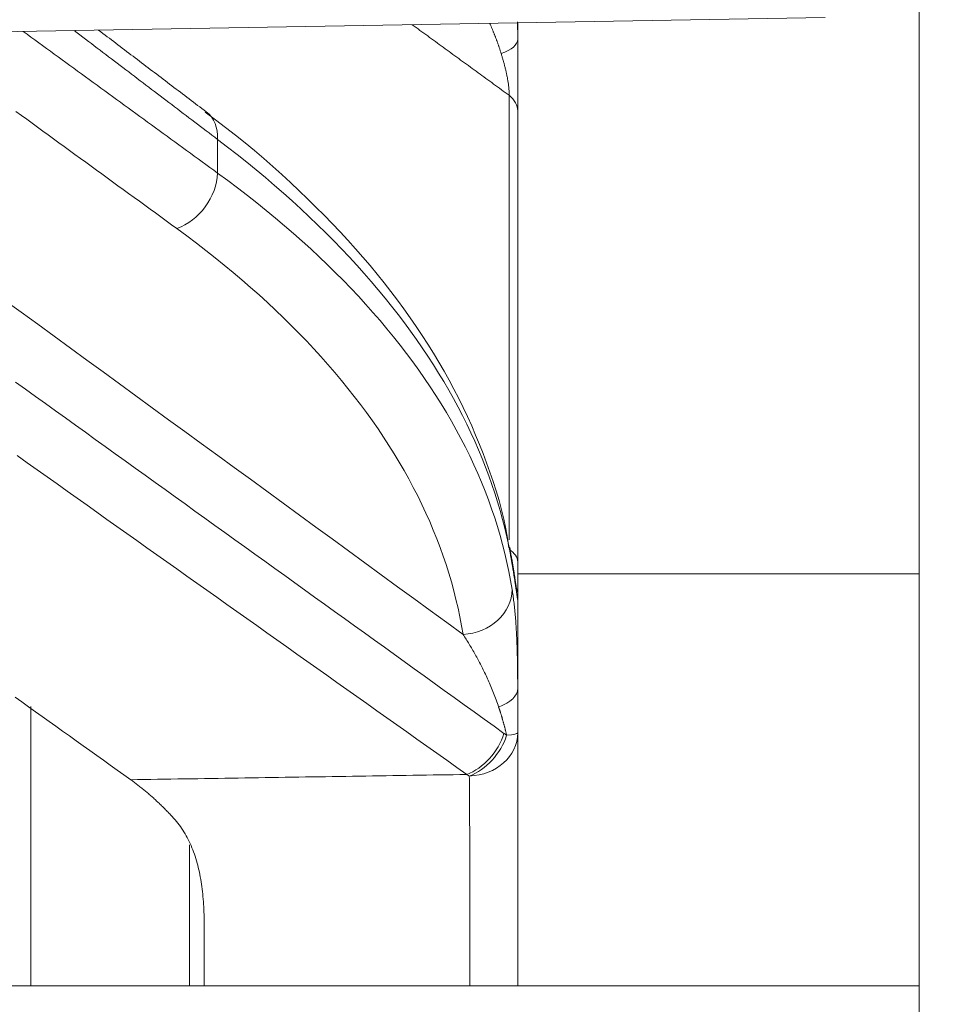
# Model space of a CAD drawing. Units: millimetres. Extents: x 61 to 584, y 28 to 838.
# Drawn here: x 518 to 526, y 436 to 444 of the extents above; entities that cross this region are included whole.
import ezdxf

# ---------------------------------------------------------------- set-up
doc = ezdxf.new("R2010")
doc.units = ezdxf.units.MM
doc.header["$LTSCALE"] = 12
doc.layers.add('1', color=7, linetype='Continuous')
doc.styles.add('dims', font='swiss.ttf')
doc.dimstyles.get("Standard").update_dxf_attribs({"dimtxt": 7.5, "dimasz": 7.5, "dimexe": 4.5, "dimexo": 6, "dimgap": 3.75, "dimtad": 1, "dimdec": 4, "dimzin": 0, "dimdsep": 46, "dimtxsty": 'dims', "dimcen": 0.09, "dimadec": 0, "dimazin": 0, "dimtfac": 1, "dimtdec": 4, "dimtofl": 0, "dimtmove": 0, "dimatfit": 3, "dimfxl": 0, "dimtolj": 1, "dimtzin": 0, "dimarcsym": 0})

# ---------------------------------------------------------------- blocks, each defined once
blk = doc.blocks.new('*D5')
at = {"color": 0, "lineweight": -2}
for p, q in [((500.4556, 543.9455), (576.3957, 543.9455)), ((571.8957, 361.774), (571.8957, 536.4455)), ((500.4556, 354.274), (576.3957, 354.274))]:
    blk.add_line(p, q, dxfattribs=at)
at = {"color": 0, "lineweight": 18}
for points in [[(570.6457, 536.4455), (573.1457, 536.4455), (571.8957, 543.9455)], [(570.6457, 361.774), (573.1457, 361.774), (571.8957, 354.274)]]:
    blk.add_solid(points, dxfattribs=at)
at = {"layer": 'Defpoints', "color": 0, "lineweight": 18}
for p in [(494.4556, 543.9455), (571.8957, 543.9455), (494.4556, 354.274)]:
    blk.add_point(p, dxfattribs=at)
at = {"color": 0, "lineweight": 18, "insert": (564.2914, 449.1098), "char_height": 7.5, "attachment_point": 5, "rotation": 90, "style": 'dims'}
blk.add_mtext('\\A1;189.7', dxfattribs=at)

msp = doc.modelspace()

# ---------------------------------------------------------------- linework, layer by layer
at = {"layer": '1', "color": 7, "linetype": 'Continuous', "lineweight": 18}
for p, q in [((525.41768, 422.78922), (525.41768, 510.60956)), ((512.45571, 443.69628), (524.66953, 443.90948)), ((522.21652, 443.86667), (522.21652, 443.73784)), ((519.7328, 443.15707), (519.72814, 443.16049)), ((522.21652, 443.16509), (522.21652, 439.56785)), ((525.41768, 439.47346), (522.22355, 439.47346)), ((522.21652, 439.27405), (522.21652, 438.55912)), ((515.41768, 436.18604), (525.41768, 436.18604))]:
    msp.add_line(p, q, dxfattribs=at)
at = {"layer": '1', "color": 7, "linetype": 'Continuous', "lineweight": 13}
for p, q in [((522.14813, 439.74336), (522.14813, 443.28869)), ((519.82304, 442.66875), (519.82304, 442.93637)), ((518.33367, 436.1867), (518.33367, 438.41358)), ((519.59936, 436.18439), (519.59936, 437.31087))]:
    msp.add_line(p, q, dxfattribs=at)
for points in [[(522.0849, 443.62111), (522.0832, 443.62658), (522.08149, 443.63201), (522.07978, 443.63741), (522.07806, 443.64277), (522.07634, 443.64811), (522.07461, 443.65341), (522.07287, 443.65868), (522.07113, 443.66392), (522.06938, 443.66914), (522.06763, 443.67432), (522.06587, 443.67948), (522.06411, 443.68461), (522.06234, 443.68971), (522.06056, 443.69479), (522.05878, 443.69985), (522.057, 443.70487), (522.05521, 443.70988), (522.05341, 443.71486), (522.05161, 443.71982), (522.04981, 443.72476), (522.048, 443.72967), (522.04618, 443.73457), (522.04436, 443.73944), (522.04254, 443.74429), (522.04071, 443.74913), (522.03888, 443.75394), (522.03704, 443.75873), (522.0352, 443.7635), (522.03335, 443.76826), (522.0315, 443.77299), (522.02964, 443.77771), (522.02778, 443.7824), (522.02592, 443.78708), (522.02405, 443.79174), (522.02217, 443.79639), (522.02029, 443.80102), (522.01841, 443.80563), (522.01652, 443.81022), (522.01463, 443.8148), (522.01273, 443.81936), (522.01083, 443.8239), (522.00893, 443.82843), (522.00702, 443.83295), (522.00511, 443.83745), (522.00319, 443.84193), (522.00127, 443.8464), (521.99935, 443.85085), (521.99742, 443.85529), (521.99549, 443.85971), (521.99355, 443.86411)], [(518.27198, 443.79793), (518.30301, 443.77535), (518.33403, 443.75276), (518.36505, 443.73018), (518.39608, 443.7076), (518.4271, 443.68502), (518.45812, 443.66243), (518.48915, 443.63985), (518.52017, 443.61727), (518.55119, 443.59469), (518.58221, 443.5721), (518.61324, 443.54952), (518.64426, 443.52694), (518.67528, 443.50436), (518.7063, 443.48177), (518.73733, 443.45919), (518.76835, 443.43661), (518.79937, 443.41403), (518.83039, 443.39144), (518.86141, 443.36886), (518.89243, 443.34628), (518.92346, 443.32369), (518.95448, 443.30111), (518.9855, 443.27853), (519.01652, 443.25594), (519.04754, 443.23336), (519.07856, 443.21078), (519.10958, 443.18819), (519.14061, 443.16561), (519.17163, 443.14303), (519.20265, 443.12044), (519.23367, 443.09786), (519.26469, 443.07527), (519.29571, 443.05269), (519.32673, 443.03011), (519.35775, 443.00752), (519.38877, 442.98494), (519.41979, 442.96235), (519.45081, 442.93977), (519.48183, 442.91719), (519.51285, 442.8946), (519.54387, 442.87202), (519.57489, 442.84943), (519.60591, 442.82685), (519.63693, 442.80426), (519.66795, 442.78168), (519.69897, 442.75909), (519.72999, 442.73651), (519.76101, 442.71392), (519.79202, 442.69134), (519.82304, 442.66875)], [(519.82304, 442.93637), (519.80016, 442.95374), (519.77728, 442.97112), (519.7544, 442.98849), (519.73152, 443.00586), (519.70864, 443.02324), (519.68576, 443.04061), (519.66288, 443.05799), (519.64, 443.07536), (519.61712, 443.09273), (519.59424, 443.11011), (519.57135, 443.12748), (519.54847, 443.14485), (519.52559, 443.16223), (519.50271, 443.1796), (519.47983, 443.19697), (519.45695, 443.21435), (519.43406, 443.23172), (519.41118, 443.24909), (519.3883, 443.26646), (519.36542, 443.28384), (519.34254, 443.30121), (519.31965, 443.31858), (519.29677, 443.33596), (519.27389, 443.35333), (519.25101, 443.3707), (519.22813, 443.38807), (519.20524, 443.40545), (519.18236, 443.42282), (519.15948, 443.44019), (519.13659, 443.45757), (519.11371, 443.47494), (519.09083, 443.49231), (519.06795, 443.50968), (519.04506, 443.52706), (519.02218, 443.54443), (518.9993, 443.5618), (518.97641, 443.57917), (518.95353, 443.59654), (518.93065, 443.61392), (518.90776, 443.63129), (518.88488, 443.64866), (518.862, 443.66603), (518.83911, 443.6834), (518.81623, 443.70078), (518.79334, 443.71815), (518.77046, 443.73552), (518.74758, 443.75289), (518.72469, 443.77026), (518.70181, 443.78764), (518.67892, 443.80501)], [(522.14813, 443.28869), (522.13267, 443.29996), (522.11721, 443.31123), (522.10174, 443.3225), (522.08628, 443.33376), (522.07082, 443.34503), (522.05536, 443.3563), (522.03989, 443.36757), (522.02443, 443.37884), (522.00897, 443.3901), (521.99351, 443.40137), (521.97804, 443.41264), (521.96258, 443.42391), (521.94712, 443.43517), (521.93165, 443.44644), (521.91619, 443.45771), (521.90073, 443.46898), (521.88526, 443.48024), (521.8698, 443.49151), (521.85434, 443.50278), (521.83888, 443.51405), (521.82341, 443.52531), (521.80795, 443.53658), (521.79249, 443.54785), (521.77702, 443.55912), (521.76156, 443.57038), (521.7461, 443.58165), (521.73063, 443.59292), (521.71517, 443.60418), (521.69971, 443.61545), (521.68424, 443.62672), (521.66878, 443.63799), (521.65331, 443.64925), (521.63785, 443.66052), (521.62239, 443.67179), (521.60692, 443.68305), (521.59146, 443.69432), (521.576, 443.70559), (521.56053, 443.71686), (521.54507, 443.72812), (521.5296, 443.73939), (521.51414, 443.75066), (521.49868, 443.76192), (521.48321, 443.77319), (521.46775, 443.78446), (521.45228, 443.79572), (521.43682, 443.80699), (521.42136, 443.81826), (521.40589, 443.82952), (521.39043, 443.84079), (521.37496, 443.85206)], [(522.14813, 443.28869), (522.14833, 443.29485), (522.14841, 443.3012), (522.14838, 443.30774), (522.14823, 443.31446), (522.14797, 443.32135), (522.1476, 443.32843), (522.14712, 443.33564), (522.14654, 443.3429), (522.14587, 443.3502), (522.14511, 443.35754), (522.14426, 443.36492), (522.14334, 443.37233), (522.14234, 443.37977), (522.14129, 443.38715), (522.14018, 443.39446), (522.13902, 443.40171), (522.13781, 443.40891), (522.13656, 443.41604), (522.13528, 443.42313), (522.13395, 443.43017), (522.13259, 443.43717), (522.1312, 443.44412), (522.12978, 443.45104), (522.12832, 443.45791), (522.12684, 443.46475), (522.12533, 443.47155), (522.12379, 443.47831), (522.12223, 443.48503), (522.12066, 443.4917), (522.11906, 443.49832), (522.11746, 443.50487), (522.11584, 443.51137), (522.11421, 443.51781), (522.11256, 443.52421), (522.11091, 443.53055), (522.10924, 443.53685), (522.10756, 443.54311), (522.10587, 443.54933), (522.10417, 443.5555), (522.10246, 443.56164), (522.10074, 443.56774), (522.09902, 443.5738), (522.09728, 443.57983), (522.09553, 443.58582), (522.09378, 443.59178), (522.09202, 443.5977), (522.09025, 443.6036), (522.08847, 443.60947), (522.08669, 443.6153), (522.0849, 443.62111)], [(519.49841, 442.22557), (519.45562, 442.25671), (519.41283, 442.28784), (519.37005, 442.31897), (519.32726, 442.35011), (519.28447, 442.38124), (519.24168, 442.41238), (519.1989, 442.44351), (519.15611, 442.47464), (519.11332, 442.50577), (519.07053, 442.53691), (519.02774, 442.56804), (518.98495, 442.59917), (518.94216, 442.63031), (518.89937, 442.66144), (518.85658, 442.69257), (518.81379, 442.7237), (518.771, 442.75484), (518.72821, 442.78597), (518.68542, 442.8171), (518.64263, 442.84824), (518.59984, 442.87937), (518.55705, 442.9105), (518.51426, 442.94163), (518.47147, 442.97276), (518.42868, 443.0039), (518.38589, 443.03503), (518.34309, 443.06616), (518.3003, 443.09729), (518.25751, 443.12842), (518.21472, 443.15956)], [(522.15843, 439.6251), (522.14485, 439.69562), (522.12988, 439.76598), (522.11352, 439.83618), (522.09578, 439.90622), (522.07666, 439.9761), (522.05616, 440.04583), (522.0343, 440.11539), (522.01107, 440.18479), (521.98649, 440.25404), (521.96054, 440.32313), (521.93325, 440.39206), (521.9046, 440.46084), (521.8746, 440.52946), (521.84325, 440.59792), (521.81056, 440.66622), (521.77653, 440.73437), (521.74114, 440.80237), (521.70442, 440.8702), (521.66634, 440.93788), (521.62693, 441.00541), (521.58616, 441.07277), (521.54405, 441.13999), (521.50058, 441.20704), (521.45576, 441.27393), (521.40959, 441.34067), (521.36206, 441.40725), (521.31317, 441.47367), (521.26291, 441.53994), (521.21127, 441.60604), (521.15826, 441.67198), (521.10387, 441.73776), (521.0481, 441.80338), (520.99093, 441.86884), (520.93236, 441.93413), (520.87248, 441.99917), (520.81131, 442.0639), (520.74885, 442.12835), (520.6851, 442.1925), (520.62007, 442.25636), (520.55377, 442.3199), (520.48623, 442.38311), (520.41745, 442.44597), (520.34745, 442.50848), (520.27622, 442.57065), (520.20377, 442.63247), (520.13008, 442.69394), (520.05517, 442.75507), (519.97902, 442.81585), (519.90165, 442.87628), (519.82304, 442.93637)], [(519.82304, 442.66875), (519.90343, 442.60975), (519.98243, 442.55042), (520.06005, 442.49076), (520.13631, 442.43078), (520.21119, 442.37046), (520.28472, 442.30983), (520.35689, 442.24886), (520.42771, 442.18758), (520.49719, 442.12597), (520.56532, 442.06405), (520.63211, 442.0018), (520.69756, 441.93923), (520.76168, 441.87635), (520.82446, 441.81315), (520.88592, 441.74963), (520.94604, 441.68579), (521.00483, 441.62163), (521.06229, 441.55716), (521.11842, 441.49237), (521.17321, 441.42726), (521.22668, 441.36183), (521.27881, 441.29609), (521.32961, 441.23003), (521.37906, 441.16365), (521.42718, 441.09695), (521.47395, 441.02992), (521.51937, 440.96258), (521.56345, 440.89492), (521.60616, 440.82693), (521.64751, 440.75862), (521.6875, 440.68998), (521.72611, 440.62101), (521.76334, 440.55172), (521.79915, 440.48218), (521.8335, 440.41244), (521.86639, 440.34252), (521.89782, 440.27241), (521.92779, 440.20212), (521.95629, 440.13166), (521.98332, 440.06105), (522.00887, 439.99032), (522.03293, 439.91947), (522.05552, 439.8485), (522.07662, 439.77741), (522.09626, 439.70619), (522.11441, 439.63485), (522.13109, 439.5634), (522.14629, 439.49181), (522.16, 439.42011), (522.17224, 439.34828)], [(521.78049, 438.98854), (521.76859, 439.05865), (521.75527, 439.12861), (521.74051, 439.19843), (521.72432, 439.26811), (521.70669, 439.33764), (521.68765, 439.40704), (521.66718, 439.47629), (521.64528, 439.5454), (521.62196, 439.61437), (521.59721, 439.6832), (521.57104, 439.75188), (521.54344, 439.82043), (521.51441, 439.88883), (521.48396, 439.95709), (521.45207, 440.02521), (521.41874, 440.09318), (521.38398, 440.16101), (521.34782, 440.22861), (521.31031, 440.29591), (521.27147, 440.36287), (521.2313, 440.42952), (521.18981, 440.49584), (521.14699, 440.56185), (521.10286, 440.62754), (521.05742, 440.69292), (521.01067, 440.75798), (520.96262, 440.82273), (520.91326, 440.88717), (520.86261, 440.95129), (520.81066, 441.0151), (520.75741, 441.0786), (520.70286, 441.14178), (520.64703, 441.20466), (520.5899, 441.26722), (520.53147, 441.32948), (520.47175, 441.39142), (520.41073, 441.45305), (520.34842, 441.51436), (520.2848, 441.57537), (520.21989, 441.63606), (520.15367, 441.69644), (520.08615, 441.7565), (520.01731, 441.81625), (519.94716, 441.87568), (519.8757, 441.9348), (519.80291, 441.9936), (519.72879, 442.05207), (519.65334, 442.11023), (519.57655, 442.16806), (519.49841, 442.22557)], [(518.12681, 441.65331), (518.25735, 441.55815), (518.38789, 441.463), (518.51842, 441.36785), (518.64895, 441.27269), (518.77948, 441.17753), (518.91, 441.08238), (519.04052, 440.98722), (519.17103, 440.89206), (519.30155, 440.79689), (519.43205, 440.70173), (519.56256, 440.60657), (519.69306, 440.5114), (519.82355, 440.41623), (519.95405, 440.32106), (520.08453, 440.22589), (520.21502, 440.13072), (520.3455, 440.03555), (520.47597, 439.94037), (520.60644, 439.8452), (520.73691, 439.75002), (520.86737, 439.65484), (520.99783, 439.55966), (521.12829, 439.46448), (521.25873, 439.36929), (521.38918, 439.27411), (521.51962, 439.17892), (521.65006, 439.08373), (521.78049, 438.98854)], [(518.21134, 441.00216), (518.29085, 440.94497), (518.37037, 440.88778), (518.44988, 440.83059), (518.5294, 440.7734), (518.60891, 440.71621), (518.68843, 440.65902), (518.76794, 440.60183), (518.84746, 440.54464), (518.92697, 440.48745), (519.00649, 440.43026), (519.086, 440.37307), (519.16551, 440.31588), (519.24503, 440.25869), (519.32454, 440.2015), (519.40405, 440.14431), (519.48357, 440.08712), (519.56308, 440.02993), (519.64259, 439.97274), (519.7221, 439.91555), (519.80161, 439.85836), (519.88113, 439.80117), (519.96064, 439.74398), (520.04015, 439.68678), (520.11966, 439.62959), (520.19917, 439.5724), (520.27868, 439.51521), (520.35819, 439.45802), (520.43769, 439.40083), (520.5172, 439.34363), (520.59671, 439.28644), (520.67622, 439.22925), (520.75572, 439.17206), (520.83523, 439.11487), (520.91474, 439.05767), (520.99424, 439.00048), (521.07375, 438.94329), (521.15325, 438.88609), (521.23275, 438.8289), (521.31226, 438.77171), (521.39176, 438.71451), (521.47126, 438.65732), (521.55076, 438.60012), (521.63026, 438.54293), (521.70976, 438.48573), (521.78926, 438.42854), (521.86876, 438.37134), (521.94826, 438.31415), (522.02776, 438.25695), (522.10725, 438.19976)], [(521.80963, 437.87199), (521.72992, 437.9285), (521.65021, 437.98501), (521.57051, 438.04152), (521.4908, 438.09804), (521.41109, 438.15455), (521.33139, 438.21106), (521.25168, 438.26758), (521.17198, 438.32409), (521.09228, 438.3806), (521.01257, 438.43712), (520.93287, 438.49363), (520.85317, 438.55014), (520.77347, 438.60666), (520.69377, 438.66317), (520.61407, 438.71969), (520.53437, 438.7762), (520.45467, 438.83272), (520.37497, 438.88923), (520.29528, 438.94575), (520.21558, 439.00227), (520.13588, 439.05878), (520.05619, 439.1153), (519.9765, 439.17182), (519.8968, 439.22833), (519.81711, 439.28485), (519.73742, 439.34137), (519.65773, 439.39789), (519.57804, 439.45441), (519.49835, 439.51092), (519.41866, 439.56744), (519.33897, 439.62396), (519.25929, 439.68048), (519.1796, 439.737), (519.09992, 439.79352), (519.02023, 439.85004), (518.94055, 439.90657), (518.86087, 439.96309), (518.78119, 440.01961), (518.70151, 440.07613), (518.62183, 440.13265), (518.54215, 440.18918), (518.46247, 440.2457), (518.38279, 440.30222), (518.30312, 440.35875), (518.22344, 440.41527)], [(522.19798, 439.3898), (522.1974, 439.39357), (522.19682, 439.39739), (522.19623, 439.40124), (522.19563, 439.40514), (522.19502, 439.40908), (522.19441, 439.41307), (522.19378, 439.41709), (522.19315, 439.42116), (522.1925, 439.42526), (522.19185, 439.42941), (522.19119, 439.4336), (522.19052, 439.43782), (522.18984, 439.44209), (522.18915, 439.44639), (522.18846, 439.45073), (522.18775, 439.45511), (522.18703, 439.45953), (522.18631, 439.46399), (522.18558, 439.46848), (522.18484, 439.47301), (522.18409, 439.47758), (522.18333, 439.48218), (522.18256, 439.48682), (522.18178, 439.49149), (522.181, 439.4962), (522.1802, 439.50094), (522.1794, 439.50573), (522.17858, 439.51054), (522.17776, 439.51539), (522.17693, 439.52028), (522.17609, 439.5252), (522.17524, 439.53016), (522.17439, 439.53515), (522.17352, 439.54017), (522.17264, 439.54523), (522.17176, 439.55032), (522.17087, 439.55545), (522.16996, 439.56061), (522.16905, 439.5658), (522.16813, 439.57103), (522.1672, 439.57629), (522.16626, 439.58158), (522.16532, 439.58691), (522.16436, 439.59227), (522.16339, 439.59766), (522.16242, 439.60308), (522.16144, 439.60854), (522.16044, 439.61403), (522.15944, 439.61954), (522.15843, 439.6251)], [(522.06469, 438.4089), (522.05967, 438.42363), (522.05462, 438.43815), (522.04954, 438.45245), (522.04442, 438.46657), (522.03927, 438.48049), (522.03409, 438.49424), (522.02888, 438.50783), (522.02363, 438.52126), (522.01836, 438.53454), (522.01305, 438.54768), (522.00772, 438.56067), (522.00236, 438.57353), (521.99697, 438.58626), (521.99155, 438.59887), (521.9861, 438.61136), (521.98062, 438.62373), (521.97512, 438.63599), (521.96958, 438.64814), (521.96402, 438.66018), (521.95843, 438.67212), (521.95281, 438.68396), (521.94717, 438.69569), (521.94151, 438.70733), (521.93582, 438.71886), (521.93011, 438.73029), (521.92438, 438.74162), (521.91863, 438.75286), (521.91285, 438.764), (521.90706, 438.77505), (521.90124, 438.786), (521.8954, 438.79687), (521.88954, 438.80765), (521.88366, 438.81835), (521.87776, 438.82896), (521.87184, 438.83949), (521.8659, 438.84994), (521.85993, 438.86032), (521.85395, 438.87061), (521.84794, 438.88083), (521.84191, 438.89098), (521.83587, 438.90105), (521.8298, 438.91105), (521.82371, 438.92098), (521.81759, 438.93084), (521.81146, 438.94062), (521.80531, 438.95034), (521.79913, 438.95999), (521.79294, 438.96957), (521.78672, 438.97909), (521.78049, 438.98854)], [(522.12808, 438.18466), (522.12698, 438.18968), (522.12587, 438.19468), (522.12476, 438.19964), (522.12363, 438.20458), (522.12248, 438.2095), (522.12133, 438.21438), (522.12017, 438.21925), (522.119, 438.22409), (522.11782, 438.22891), (522.11662, 438.2337), (522.11542, 438.23848), (522.11421, 438.24323), (522.113, 438.24797), (522.11177, 438.25268), (522.11053, 438.25738), (522.10929, 438.26206), (522.10804, 438.26671), (522.10679, 438.27135), (522.10553, 438.27595), (522.10427, 438.28054), (522.103, 438.28509), (522.10173, 438.28963), (522.10045, 438.29414), (522.09917, 438.29863), (522.09788, 438.30309), (522.09659, 438.30754), (522.0953, 438.31196), (522.094, 438.31637), (522.0927, 438.32075), (522.0914, 438.32512), (522.09009, 438.32947), (522.08878, 438.3338), (522.08747, 438.33811), (522.08615, 438.3424), (522.08483, 438.34667), (522.08351, 438.35093), (522.08219, 438.35517), (522.08086, 438.35939), (522.07952, 438.3636), (522.07819, 438.36779), (522.07685, 438.37197), (522.07551, 438.37613), (522.07417, 438.38028), (522.07282, 438.38441), (522.07147, 438.38852), (522.07012, 438.39263), (522.06877, 438.39671), (522.06741, 438.40079), (522.06605, 438.40485), (522.06469, 438.4089)], [(522.10725, 438.19976), (522.10767, 438.19946), (522.10809, 438.19916), (522.10851, 438.19886), (522.10892, 438.19855), (522.10934, 438.19825), (522.10976, 438.19795), (522.11017, 438.19765), (522.11059, 438.19735), (522.11101, 438.19705), (522.11142, 438.19675), (522.11184, 438.19645), (522.11226, 438.19615), (522.11267, 438.19585), (522.11309, 438.19555), (522.11351, 438.19525), (522.11392, 438.19495), (522.11434, 438.19464), (522.11476, 438.19434), (522.11517, 438.19404), (522.11559, 438.19374), (522.11601, 438.19344), (522.11642, 438.19314), (522.11684, 438.19283), (522.11726, 438.19253), (522.11767, 438.19223), (522.11809, 438.19193), (522.11851, 438.19163), (522.11892, 438.19132), (522.11934, 438.19102), (522.11975, 438.19072), (522.12017, 438.19042), (522.12059, 438.19012), (522.121, 438.18981), (522.12142, 438.18951), (522.12184, 438.18921), (522.12225, 438.1889), (522.12267, 438.1886), (522.12308, 438.1883), (522.1235, 438.188), (522.12392, 438.18769), (522.12433, 438.18739), (522.12475, 438.18709), (522.12516, 438.18678), (522.12558, 438.18648), (522.126, 438.18618), (522.12641, 438.18587), (522.12683, 438.18557), (522.12724, 438.18527), (522.12766, 438.18496), (522.12808, 438.18466)], [(519.1295, 437.83003), (519.18311, 437.83087), (519.23671, 437.83171), (519.29031, 437.83255), (519.34391, 437.83339), (519.39752, 437.83423), (519.45112, 437.83507), (519.50472, 437.83591), (519.55832, 437.83675), (519.61193, 437.83759), (519.66553, 437.83843), (519.71913, 437.83927), (519.77273, 437.84011), (519.82634, 437.84095), (519.87994, 437.84179), (519.93354, 437.84263), (519.98714, 437.84347), (520.04075, 437.84431), (520.09435, 437.84515), (520.14795, 437.84599), (520.20155, 437.84682), (520.25516, 437.84766), (520.30876, 437.8485), (520.36236, 437.84934), (520.41596, 437.85018), (520.46957, 437.85102), (520.52317, 437.85186), (520.57677, 437.8527), (520.63037, 437.85354), (520.68398, 437.85438), (520.73758, 437.85522), (520.79118, 437.85606), (520.84478, 437.85689), (520.89839, 437.85773), (520.95199, 437.85857), (521.00559, 437.85941), (521.05919, 437.86025), (521.1128, 437.86109), (521.1664, 437.86193), (521.22, 437.86277), (521.2736, 437.8636), (521.32721, 437.86444), (521.38081, 437.86528), (521.43441, 437.86612), (521.48801, 437.86696), (521.54162, 437.8678), (521.59522, 437.86864), (521.64882, 437.86947), (521.70242, 437.87031), (521.75603, 437.87115), (521.80963, 437.87199)], [(521.83062, 437.85954), (521.8302, 437.85979), (521.82979, 437.86004), (521.82937, 437.86029), (521.82895, 437.86054), (521.82853, 437.8608), (521.82811, 437.86105), (521.82769, 437.8613), (521.82727, 437.86155), (521.82685, 437.8618), (521.82643, 437.86205), (521.82601, 437.8623), (521.82559, 437.86255), (521.82517, 437.86281), (521.82476, 437.86306), (521.82434, 437.86331), (521.82392, 437.86356), (521.8235, 437.86381), (521.82308, 437.86406), (521.82266, 437.86431), (521.82224, 437.86456), (521.82182, 437.86481), (521.8214, 437.86506), (521.82098, 437.8653), (521.82056, 437.86555), (521.82014, 437.8658), (521.81972, 437.86605), (521.8193, 437.8663), (521.81888, 437.86655), (521.81846, 437.8668), (521.81804, 437.86705), (521.81762, 437.8673), (521.8172, 437.86754), (521.81678, 437.86779), (521.81636, 437.86804), (521.81594, 437.86829), (521.81552, 437.86854), (521.8151, 437.86878), (521.81468, 437.86903), (521.81426, 437.86928), (521.81384, 437.86952), (521.81342, 437.86977), (521.813, 437.87002), (521.81257, 437.87027), (521.81215, 437.87051), (521.81173, 437.87076), (521.81131, 437.871), (521.81089, 437.87125), (521.81047, 437.8715), (521.81005, 437.87174), (521.80963, 437.87199)], [(521.83374, 436.18627), (521.83385, 436.22689), (521.83396, 436.26737), (521.83406, 436.30772), (521.83416, 436.34795), (521.83424, 436.38803), (521.83432, 436.42799), (521.83439, 436.46782), (521.83446, 436.50752), (521.83451, 436.5471), (521.83456, 436.58654), (521.83461, 436.62585), (521.83464, 436.66503), (521.83467, 436.70407), (521.83469, 436.74299), (521.8347, 436.78178), (521.83471, 436.82032), (521.83471, 436.85847), (521.8347, 436.89622), (521.83468, 436.93357), (521.83465, 436.97053), (521.83462, 437.0071), (521.83458, 437.04328), (521.83454, 437.07906), (521.83448, 437.11446), (521.83442, 437.14947), (521.83435, 437.1841), (521.83428, 437.21833), (521.83419, 437.25218), (521.8341, 437.28562), (521.83401, 437.31868), (521.8339, 437.35133), (521.83379, 437.38357), (521.83367, 437.41526), (521.83354, 437.44632), (521.83341, 437.47674), (521.83327, 437.50655), (521.83312, 437.53574), (521.83297, 437.56431), (521.83281, 437.59227), (521.83264, 437.61962), (521.83247, 437.64637), (521.83229, 437.67251), (521.8321, 437.69804), (521.83191, 437.72297), (521.83171, 437.74728), (521.83151, 437.77098), (521.8313, 437.79405), (521.83108, 437.81651), (521.83085, 437.83834), (521.83062, 437.85954)]]:
    msp.add_lwpolyline(points, dxfattribs=at)
at = {"layer": '1', "color": 7, "linetype": 'Continuous', "lineweight": 18}
for points in [[(522.21585, 443.87431), (522.21588, 443.87169), (522.2159, 443.86906), (522.21593, 443.86643), (522.21596, 443.8638), (522.21598, 443.86116), (522.216, 443.85851), (522.21603, 443.85587), (522.21605, 443.85321), (522.21607, 443.85056), (522.21609, 443.8479), (522.21612, 443.84523), (522.21614, 443.84257), (522.21616, 443.83989), (522.21618, 443.83722), (522.2162, 443.83454), (522.21621, 443.83185), (522.21623, 443.82916), (522.21625, 443.82647), (522.21627, 443.82377), (522.21628, 443.82107), (522.2163, 443.81836), (522.21631, 443.81565), (522.21633, 443.81294), (522.21634, 443.81022), (522.21635, 443.80749), (522.21637, 443.80476), (522.21638, 443.80203), (522.21639, 443.79929), (522.2164, 443.79655), (522.21641, 443.7938), (522.21642, 443.79105), (522.21643, 443.78829), (522.21644, 443.78553), (522.21645, 443.78276), (522.21646, 443.77999), (522.21647, 443.77722), (522.21647, 443.77444), (522.21648, 443.77165), (522.21649, 443.76886), (522.21649, 443.76607), (522.2165, 443.76327), (522.2165, 443.76046), (522.2165, 443.75765), (522.21651, 443.75484), (522.21651, 443.75202), (522.21651, 443.74919), (522.21651, 443.74636), (522.21652, 443.74353), (522.21652, 443.74069), (522.21652, 443.73784)], [(519.73245, 443.15651), (519.71528, 443.16955), (519.6981, 443.18259), (519.68093, 443.19563), (519.66375, 443.20867), (519.64658, 443.22171), (519.6294, 443.23475), (519.61223, 443.24779), (519.59505, 443.26083), (519.57787, 443.27387), (519.5607, 443.2869), (519.54352, 443.29994), (519.52635, 443.31298), (519.50917, 443.32602), (519.492, 443.33906), (519.47482, 443.3521), (519.45764, 443.36514), (519.44047, 443.37818), (519.42329, 443.39122), (519.40612, 443.40425), (519.38894, 443.41729), (519.37176, 443.43033), (519.35459, 443.44337), (519.33741, 443.45641), (519.32023, 443.46945), (519.30306, 443.48249), (519.28588, 443.49553), (519.2687, 443.50856), (519.25153, 443.5216), (519.23435, 443.53464), (519.21717, 443.54768), (519.2, 443.56072), (519.18282, 443.57376), (519.16564, 443.58679), (519.14847, 443.59983), (519.13129, 443.61287), (519.11411, 443.62591), (519.09694, 443.63895), (519.07976, 443.65199), (519.06258, 443.66503), (519.0454, 443.67806), (519.02823, 443.6911), (519.01105, 443.70414), (518.99387, 443.71718), (518.97669, 443.73022), (518.95952, 443.74326), (518.94234, 443.75629), (518.92516, 443.76933), (518.90798, 443.78237), (518.8908, 443.79541), (518.87363, 443.80845)], [(522.21652, 443.73784), (522.21652, 443.72678), (522.21652, 443.71568), (522.21652, 443.70454), (522.21652, 443.69336), (522.21652, 443.68214), (522.21652, 443.67087), (522.21652, 443.65957), (522.21652, 443.64822), (522.21652, 443.63683), (522.21652, 443.62539), (522.21652, 443.61391), (522.21652, 443.60238), (522.21652, 443.59081), (522.21652, 443.57919), (522.21652, 443.56751), (522.21652, 443.55579), (522.21652, 443.54401), (522.21652, 443.53217), (522.21652, 443.52029), (522.21652, 443.50835), (522.21652, 443.4964), (522.21652, 443.48445), (522.21652, 443.47251), (522.21652, 443.46057), (522.21652, 443.44864), (522.21652, 443.43672), (522.21652, 443.4248), (522.21652, 443.41289), (522.21652, 443.40099), (522.21652, 443.38909), (522.21652, 443.37719), (522.21652, 443.36531), (522.21652, 443.35343), (522.21652, 443.34156), (522.21652, 443.3297), (522.21652, 443.31793), (522.21652, 443.30625), (522.21652, 443.2947), (522.21652, 443.28326), (522.21652, 443.27193), (522.21652, 443.26071), (522.21652, 443.24962), (522.21652, 443.23863), (522.21652, 443.22777), (522.21652, 443.21702), (522.21652, 443.20639), (522.21652, 443.19589), (522.21652, 443.1855), (522.21652, 443.17523), (522.21652, 443.16509)], [(522.14654, 439.68052), (522.13597, 439.75643), (522.1228, 439.83214), (522.10685, 439.90764), (522.0884, 439.98296), (522.06773, 440.05808), (522.04512, 440.13301), (522.02087, 440.20777), (521.99526, 440.28235), (521.96854, 440.35676), (521.94068, 440.43099), (521.91161, 440.50502), (521.88128, 440.57884), (521.84961, 440.65245), (521.81652, 440.72582), (521.78196, 440.79894), (521.74591, 440.8718), (521.70839, 440.94441), (521.66942, 441.01674), (521.62903, 441.08881), (521.58725, 441.16059), (521.5441, 441.2321), (521.4996, 441.30331), (521.45375, 441.37423), (521.40657, 441.44484), (521.35805, 441.51515), (521.30819, 441.58514), (521.25701, 441.65481), (521.2045, 441.72414), (521.15067, 441.79314), (521.09551, 441.8618), (521.03903, 441.93009), (520.98124, 441.99803), (520.92213, 442.0656), (520.86171, 442.13278), (520.79998, 442.19959), (520.73699, 442.26602), (520.67278, 442.33208), (520.60739, 442.39779), (520.54086, 442.46315), (520.47326, 442.52818), (520.40461, 442.5929), (520.33489, 442.65727), (520.26398, 442.72125), (520.19175, 442.78478), (520.11807, 442.8478), (520.0428, 442.91026), (519.96583, 442.9721), (519.88703, 443.03326), (519.80645, 443.09377), (519.72423, 443.1537)], [(522.20834, 439.34314), (522.20802, 439.34543), (522.20765, 439.34796), (522.20725, 439.35074), (522.20681, 439.3538), (522.20633, 439.35714), (522.2058, 439.36078), (522.20523, 439.36472), (522.20461, 439.36895), (522.20396, 439.37346), (522.20326, 439.37821), (522.20253, 439.3832), (522.20176, 439.38842), (522.20097, 439.39383), (522.20014, 439.39943), (522.19929, 439.40519), (522.19841, 439.41111), (522.19751, 439.41716), (522.19658, 439.42332), (522.19564, 439.4296), (522.19468, 439.43598), (522.19369, 439.44248), (522.19268, 439.44909), (522.19165, 439.45582), (522.1906, 439.46267), (522.18951, 439.46963), (522.18841, 439.47671), (522.18727, 439.48392), (522.18611, 439.49125), (522.18492, 439.4987), (522.18369, 439.50628), (522.18244, 439.51399), (522.18116, 439.52183), (522.17984, 439.5298), (522.17849, 439.5379), (522.17711, 439.54614), (522.17569, 439.55451), (522.17423, 439.56302), (522.17274, 439.57166), (522.17121, 439.58044), (522.16965, 439.58935), (522.16805, 439.5984), (522.16642, 439.60758), (522.16476, 439.6169), (522.16306, 439.62634), (522.16133, 439.63592), (522.15957, 439.64563), (522.15778, 439.65547), (522.15595, 439.66544), (522.1541, 439.67553), (522.15221, 439.68575)], [(522.21652, 439.56785), (522.21652, 439.55712), (522.21652, 439.54659), (522.21652, 439.53626), (522.21652, 439.52613), (522.21652, 439.51619), (522.21652, 439.50645), (522.21652, 439.49689), (522.21652, 439.48753), (522.21652, 439.47836), (522.21652, 439.46938), (522.21652, 439.46058), (522.21652, 439.45197), (522.21652, 439.44354), (522.21652, 439.43529), (522.21652, 439.42724), (522.21652, 439.41942), (522.21652, 439.41183), (522.21652, 439.40449), (522.21652, 439.39738), (522.21652, 439.3905), (522.21652, 439.38385), (522.21652, 439.37741), (522.21652, 439.37119), (522.21652, 439.36518), (522.21652, 439.35937), (522.21652, 439.35377), (522.21652, 439.34836), (522.21652, 439.34315), (522.21652, 439.33813), (522.21652, 439.33329), (522.21652, 439.32865), (522.21652, 439.32422), (522.21652, 439.31998), (522.21652, 439.31593), (522.21652, 439.31208), (522.21652, 439.3084), (522.21652, 439.30491), (522.21652, 439.30159), (522.21652, 439.29844), (522.21652, 439.29546), (522.21652, 439.29263), (522.21652, 439.28997), (522.21652, 439.28746), (522.21652, 439.28511), (522.21652, 439.28291), (522.21652, 439.28085), (522.21652, 439.27894), (522.21652, 439.27717), (522.21652, 439.27554), (522.21652, 439.27405)], [(522.21652, 439.27405), (522.21651, 439.27254), (522.21649, 439.27124), (522.21646, 439.27017), (522.21642, 439.26931), (522.21636, 439.26865), (522.21629, 439.26819), (522.21621, 439.26793), (522.21611, 439.26785), (522.216, 439.26796), (522.21587, 439.26824), (522.21573, 439.26869), (522.21558, 439.26931), (522.21541, 439.2701), (522.21522, 439.27104), (522.21503, 439.27215), (522.21481, 439.27341), (522.21458, 439.27482), (522.21434, 439.27637), (522.21408, 439.27808), (522.21381, 439.27993), (522.21352, 439.28191), (522.21321, 439.28404), (522.21289, 439.28629), (522.21255, 439.28868), (522.21219, 439.29121), (522.21182, 439.29385), (522.21143, 439.29663), (522.21103, 439.29953), (522.21061, 439.30255), (522.21017, 439.3057), (522.20971, 439.30896), (522.20924, 439.31234), (522.20875, 439.31583), (522.20825, 439.31942), (522.20773, 439.32312), (522.20719, 439.32691), (522.20664, 439.33081), (522.20607, 439.33481), (522.20548, 439.3389), (522.20488, 439.34308), (522.20426, 439.34736), (522.20363, 439.35173), (522.20298, 439.35619), (522.20231, 439.36074), (522.20163, 439.36538), (522.20093, 439.3701), (522.20022, 439.3749), (522.19949, 439.37979), (522.19874, 439.38475), (522.19798, 439.3898)], [(522.17224, 439.34828), (522.1741, 439.33645), (522.17592, 439.32449), (522.17769, 439.3124), (522.17943, 439.30017), (522.18112, 439.2878), (522.18277, 439.27529), (522.18438, 439.26264), (522.18594, 439.24985), (522.18747, 439.23692), (522.18895, 439.22384), (522.1904, 439.21062), (522.1918, 439.19725), (522.19316, 439.18373), (522.19448, 439.17006), (522.19577, 439.15623), (522.19701, 439.14225), (522.19821, 439.12811), (522.19937, 439.11381), (522.20049, 439.09934), (522.20157, 439.0847), (522.20261, 439.06989), (522.20361, 439.0549), (522.20457, 439.03974), (522.2055, 439.02439), (522.20638, 439.00886), (522.20723, 438.99314), (522.20804, 438.97723), (522.20881, 438.96113), (522.20954, 438.94486), (522.21023, 438.92841), (522.21088, 438.9118), (522.21149, 438.89503), (522.21206, 438.87808), (522.2126, 438.86097), (522.2131, 438.84367), (522.21356, 438.82619), (522.21399, 438.80853), (522.21438, 438.79067), (522.21473, 438.77262), (522.21506, 438.75436), (522.21534, 438.73589), (522.2156, 438.71722), (522.21582, 438.69831), (522.21601, 438.67918), (522.21617, 438.65982), (522.2163, 438.64021), (522.21639, 438.62035), (522.21646, 438.60022), (522.2165, 438.57981), (522.21652, 438.55912)], [(522.21652, 438.55912), (522.21652, 438.55247), (522.21652, 438.5458), (522.21652, 438.53911), (522.21652, 438.5324), (522.21652, 438.52568), (522.21652, 438.51894), (522.21652, 438.51218), (522.21652, 438.5054), (522.21652, 438.4986), (522.21652, 438.49178), (522.21652, 438.48495), (522.21652, 438.47809), (522.21652, 438.47121), (522.21652, 438.46432), (522.21652, 438.4574), (522.21652, 438.45046), (522.21652, 438.4435), (522.21652, 438.43652), (522.21652, 438.42952), (522.21652, 438.42249), (522.21652, 438.41545), (522.21652, 438.40838), (522.21652, 438.40129), (522.21652, 438.39418), (522.21652, 438.38704), (522.21652, 438.37988), (522.21652, 438.3727), (522.21652, 438.36549), (522.21652, 438.35825), (522.21652, 438.351), (522.21652, 438.34371), (522.21652, 438.3364), (522.21652, 438.32908), (522.21652, 438.32174), (522.21652, 438.31439), (522.21652, 438.30703), (522.21652, 438.29967), (522.21652, 438.2923), (522.21652, 438.28492), (522.21652, 438.27753), (522.21652, 438.27013), (522.21652, 438.26273), (522.21652, 438.25532), (522.21652, 438.2479), (522.21652, 438.24046), (522.21652, 438.23303), (522.21652, 438.22558), (522.21652, 438.21812), (522.21652, 438.21065), (522.21652, 438.20318)], [(518.20715, 438.48887), (518.26141, 438.45011), (518.31567, 438.41136), (518.36993, 438.37261), (518.42419, 438.33385), (518.47845, 438.2951), (518.53271, 438.25635), (518.58697, 438.21759), (518.64123, 438.17884), (518.69548, 438.14008), (518.74974, 438.10133), (518.80399, 438.06257), (518.85825, 438.02381), (518.9125, 437.98506), (518.96675, 437.9463), (519.021, 437.90754), (519.07525, 437.86879), (519.1295, 437.83003)], [(522.21652, 438.20318), (522.21652, 438.17764), (522.21652, 438.15133), (522.21652, 438.12427), (522.21652, 438.09646), (522.21652, 438.0679), (522.21652, 438.03859), (522.21652, 438.00855), (522.21652, 437.97776), (522.21652, 437.94625), (522.21652, 437.91401), (522.21652, 437.88103), (522.21652, 437.84732), (522.21652, 437.81287), (522.21652, 437.77767), (522.21652, 437.74172), (522.21652, 437.70503), (522.21652, 437.66758), (522.21652, 437.62935), (522.21652, 437.59048), (522.21652, 437.55112), (522.21652, 437.51127), (522.21652, 437.47094), (522.21652, 437.43014), (522.21652, 437.38886), (522.21652, 437.34711), (522.21652, 437.3049), (522.21652, 437.26222), (522.21652, 437.21907), (522.21652, 437.17544), (522.21652, 437.13135), (522.21652, 437.08678), (522.21652, 437.04173), (522.21652, 436.99621), (522.21652, 436.9502), (522.21652, 436.90374), (522.21652, 436.857), (522.21652, 436.81011), (522.21652, 436.76305), (522.21652, 436.71584), (522.21652, 436.66848), (522.21652, 436.62095), (522.21652, 436.57327), (522.21652, 436.52543), (522.21652, 436.47743), (522.21652, 436.42928), (522.21652, 436.38097), (522.21652, 436.3325), (522.21652, 436.28388), (522.21652, 436.23509), (522.21652, 436.18614)], [(519.46007, 437.53717), (519.45365, 437.54401), (519.44722, 437.55081), (519.44078, 437.55757), (519.43433, 437.56429), (519.42788, 437.57097), (519.42142, 437.57761), (519.41495, 437.5842), (519.40847, 437.59076), (519.40198, 437.59728), (519.39549, 437.60375), (519.38899, 437.61019), (519.38248, 437.61658), (519.37596, 437.62294), (519.36944, 437.62925), (519.36291, 437.63553), (519.35637, 437.64176), (519.34982, 437.64796), (519.34327, 437.65411), (519.3367, 437.66022), (519.33013, 437.6663), (519.32355, 437.67233), (519.31697, 437.67833), (519.31037, 437.68428), (519.30377, 437.6902), (519.29717, 437.69607), (519.29055, 437.70191), (519.28393, 437.7077), (519.2773, 437.71346), (519.27066, 437.71918), (519.26401, 437.72486), (519.25736, 437.73049), (519.2507, 437.73609), (519.24403, 437.74165), (519.23735, 437.74717), (519.23067, 437.75264), (519.22398, 437.75808), (519.21728, 437.76348), (519.21057, 437.76884), (519.20386, 437.77416), (519.19713, 437.77944), (519.19041, 437.78468), (519.18367, 437.78988), (519.17693, 437.79504), (519.17017, 437.80016), (519.16341, 437.80523), (519.15665, 437.81027), (519.14987, 437.81527), (519.14309, 437.82023), (519.1363, 437.82515), (519.1295, 437.83003)], [(519.46007, 437.53717), (519.47181, 437.52434), (519.48322, 437.51128), (519.49431, 437.49801), (519.50508, 437.4845), (519.51554, 437.47077), (519.5257, 437.45681), (519.53555, 437.44262), (519.5451, 437.4282), (519.55436, 437.41355), (519.56332, 437.39866), (519.57199, 437.38354), (519.58038, 437.36819), (519.58849, 437.35259), (519.59632, 437.33676), (519.60387, 437.32069), (519.61115, 437.30437), (519.61816, 437.28781), (519.6249, 437.27101), (519.63137, 437.25395), (519.63759, 437.23664), (519.64354, 437.21911), (519.64921, 437.2014), (519.65459, 437.18355), (519.65971, 437.16554), (519.66456, 437.14738), (519.66915, 437.12907), (519.67348, 437.11061), (519.67758, 437.09201), (519.68143, 437.07325), (519.68504, 437.05435), (519.68843, 437.0353), (519.69159, 437.01611), (519.69454, 436.99676), (519.69727, 436.97727), (519.6998, 436.95764), (519.70213, 436.93786), (519.70426, 436.91793), (519.7062, 436.89785), (519.70796, 436.87762), (519.70954, 436.85725), (519.71094, 436.83676), (519.71217, 436.81615), (519.71324, 436.79544), (519.71414, 436.77465), (519.71489, 436.75378), (519.71549, 436.73283), (519.71595, 436.71179), (519.71627, 436.69066), (519.71646, 436.66945), (519.71652, 436.64816)], [(519.71652, 436.18646), (519.71652, 436.19586), (519.71652, 436.20527), (519.71652, 436.21466), (519.71652, 436.22405), (519.71652, 436.23343), (519.71652, 436.2428), (519.71652, 436.25216), (519.71652, 436.26152), (519.71652, 436.27087), (519.71652, 436.28021), (519.71652, 436.28955), (519.71652, 436.29888), (519.71652, 436.3082), (519.71652, 436.31752), (519.71652, 436.32683), (519.71652, 436.33613), (519.71652, 436.34542), (519.71652, 436.35471), (519.71652, 436.36399), (519.71652, 436.37326), (519.71652, 436.38253), (519.71652, 436.39179), (519.71652, 436.40104), (519.71652, 436.41028), (519.71652, 436.41952), (519.71652, 436.42875), (519.71652, 436.43797), (519.71652, 436.44719), (519.71652, 436.4564), (519.71652, 436.4656), (519.71652, 436.4748), (519.71652, 436.48399), (519.71652, 436.49317), (519.71652, 436.50234), (519.71652, 436.51151), (519.71652, 436.52067), (519.71652, 436.52982), (519.71652, 436.53897), (519.71652, 436.5481), (519.71652, 436.55724), (519.71652, 436.56636), (519.71652, 436.57548), (519.71652, 436.58459), (519.71652, 436.59369), (519.71652, 436.60279), (519.71652, 436.61188), (519.71652, 436.62096), (519.71652, 436.63003), (519.71652, 436.6391), (519.71652, 436.64816)]]:
    msp.add_lwpolyline(points, dxfattribs=at)
at = {"layer": '1', "color": 7, "linetype": 'Continuous', "lineweight": 13}
for centre, major_axis, ratio, start_param, end_param in [((521.81652, 443.73784), (-0.4, 0), 0.39357, 2.3062949, 3.1415927), ((521.81652, 443.16509), (-0.4, 0), 0.552608, 3.1415927, 3.7350046), ((519.49143, 442.83811), (0.24178, 0.31866), 0.713776, 5.4833241, 6.2849677), ((519.49143, 442.57193), (-0.23535, -0.32344), 0.723254, 0.809462, 2.3233497), ((521.81652, 439.56785), (-0.4, 0), 0.445477, 3.1415927, 3.7350046), ((521.76009, 439.60955), (0.39356, 0.07148), 0.861665, 6.1203188, 6.2856281), ((521.77351, 439.3349), (-0.39502, -0.06289), 0.863997, 1.4516031, 2.997939), ((521.81652, 438.55912), (-0.4, 0), 0.478846, 2.2400928, 3.1415927), ((521.79567, 438.21819), (0.23135, 0.32631), 0.726986, 3.9565941, 5.1380626), ((521.81652, 438.20318), (0.4, 0), 0.859636, 4.7476615, 6.2831853), ((521.81652, 438.20318), (0.23611, 0.32288), 0.72379, 3.9746078, 5.1484805), ((521.81652, 438.20318), (-0.4, 0), 0.073817, 2.4637017, 3.1415927)]:
    msp.add_ellipse(centre, major_axis=major_axis, ratio=ratio, start_param=start_param, end_param=end_param, dxfattribs=at)
at = {"layer": '1', "color": 7, "linetype": 'Continuous', "lineweight": 18}
msp.add_ellipse((521.81652, 439.27405), major_axis=(-0.4, 0), ratio=0.992917, start_param=3.2714555, end_param=3.3394415, dxfattribs=at)

# ---------------------------------------------------------------- dimensions: what is measured, and where the dimension line sits
at = {"lineweight": 18}
dim = msp.add_linear_dim(base=(571.89574, 543.94552), p1=(494.45557, 354.274), p2=(494.45557, 543.94552), angle=90, text='189.7', dimstyle='Standard', dxfattribs=at)
dim.commit()
dim.dimension.update_dxf_attribs({"geometry": '*D5', "text_midpoint": (564.29136, 449.10976)})

doc.saveas('drawing.dxf')
